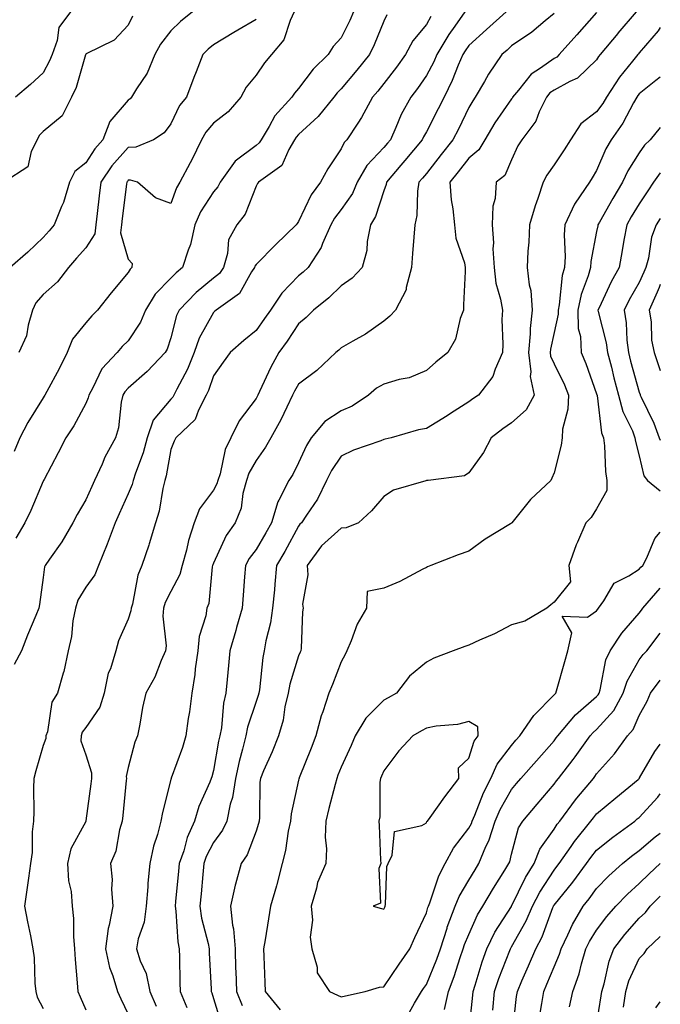
# Model space of a CAD drawing. Units: inches. Extents: x 1034483 to 1037123, y 7226618 to 7229258.
# Drawn here: x 1036973 to 1037123, y 7228339 to 7228570 of the extents above; entities that cross this region are included whole.
import ezdxf

# ---------------------------------------------------------------- set-up
doc = ezdxf.new("R2010")
doc.units = ezdxf.units.IN
doc.header["$MEASUREMENT"] = 0
doc.layers.add('Contour_10347226', color=7, linetype='Continuous', true_color=0x26824e)

msp = doc.modelspace()

# ---------------------------------------------------------------- linework, layer by layer
at = {"layer": 'Contour_10347226'}
for points in [[(1036999.05, 7228570.93, 2881), (1036998.05, 7228568.82, 2881), (1036994.69, 7228565.27, 2881), (1036988.17, 7228562.05, 2881), (1036988.05, 7228561.97, 2881), (1036988.03, 7228561.94, 2881), (1036988.01, 7228561.92, 2881), (1036987.99, 7228561.87, 2881), (1036985.8, 7228554.16, 2881), (1036984.73, 7228551.92, 2881), (1036982.48, 7228547.49, 2881), (1036978.05, 7228543.88, 2881), (1036977.07, 7228542.89, 2881), (1036976.62, 7228541.92, 2881), (1036975.24, 7228539.11, 2881), (1036974.42, 7228535.54, 2881), (1036968.87, 7228531.92, 2881)], [(1037013.11, 7228571.92, 2882), (1037010.32, 7228569.65, 2882), (1037008.05, 7228567.49, 2882), (1037005.61, 7228564.36, 2882), (1037004.28, 7228561.92, 2882), (1037002.44, 7228557.54, 2882), (1036999.96, 7228553.83, 2882), (1036998.81, 7228551.92, 2882), (1036998.48, 7228551.5, 2882), (1036998.05, 7228551.19, 2882), (1036993.73, 7228546.23, 2882), (1036992.05, 7228541.92, 2882), (1036990.18, 7228539.8, 2882), (1036988.05, 7228536.45, 2882), (1036985.51, 7228534.47, 2882), (1036984.24, 7228531.92, 2882), (1036982.82, 7228527.15, 2882), (1036982.37, 7228526.24, 2882), (1036980.63, 7228521.92, 2882), (1036979.44, 7228520.54, 2882), (1036978.05, 7228518.95, 2882), (1036974.48, 7228515.49, 2882), (1036970.3, 7228511.92, 2882)], [(1037037, 7228571.92, 2884), (1037036.04, 7228569.92, 2884), (1037034.59, 7228565.38, 2884), (1037031.66, 7228561.92, 2884), (1037030, 7228559.97, 2884), (1037028.05, 7228557.1, 2884), (1037025.73, 7228554.23, 2884), (1037024.51, 7228551.92, 2884), (1037021.47, 7228548.49, 2884), (1037018.05, 7228545.79, 2884), (1037016.25, 7228543.71, 2884), (1037015.26, 7228541.92, 2884), (1037012.91, 7228537.05, 2884), (1037012.6, 7228536.47, 2884), (1037010.18, 7228531.92, 2884), (1037009.4, 7228530.58, 2884), (1037008.05, 7228526.93, 2884), (1037004.42, 7228528.29, 2884), (1037000.2, 7228531.92, 2884), (1036998.54, 7228532.41, 2884), (1036998.05, 7228532.39, 2884), (1036997.84, 7228532.14, 2884), (1036997.68, 7228531.92, 2884), (1036997.62, 7228531.5, 2884), (1036996.59, 7228523.38, 2884), (1036996.41, 7228521.92, 2884), (1036996.19, 7228520.06, 2884), (1036998.05, 7228513.85, 2884), (1036998.97, 7228512.83, 2884), (1036998.85, 7228511.92, 2884), (1036998.46, 7228511.51, 2884), (1036998.05, 7228510.72, 2884), (1036993.99, 7228505.99, 2884), (1036990.84, 7228501.92, 2884), (1036989.44, 7228500.53, 2884), (1036988.05, 7228498.94, 2884), (1036984.91, 7228495.06, 2884), (1036983.71, 7228491.92, 2884), (1036981.82, 7228488.14, 2884), (1036978.93, 7228482.79, 2884), (1036978.46, 7228481.92, 2884), (1036978.3, 7228481.66, 2884), (1036978.05, 7228481.29, 2884), (1036974.46, 7228475.5, 2884), (1036972.56, 7228471.92, 2884), (1036971.25, 7228468.73, 2884)], [(1037058.73, 7228571.24, 2886), (1037058.05, 7228569.77, 2886), (1037055.8, 7228564.18, 2886), (1037054.73, 7228561.92, 2886), (1037051.74, 7228558.24, 2886), (1037048.05, 7228553.84, 2886), (1037047.07, 7228552.9, 2886), (1037046.31, 7228551.92, 2886), (1037042.62, 7228547.35, 2886), (1037038.05, 7228543.15, 2886), (1037037.46, 7228542.51, 2886), (1037037.11, 7228541.92, 2886), (1037035.71, 7228539.59, 2886), (1037034.1, 7228535.88, 2886), (1037028.64, 7228531.92, 2886), (1037028.36, 7228531.6, 2886), (1037028.05, 7228531.04, 2886), (1037025.51, 7228524.46, 2886), (1037023.5, 7228521.92, 2886), (1037021.57, 7228518.39, 2886), (1037021.35, 7228515.23, 2886), (1037020.41, 7228511.92, 2886), (1037019.46, 7228510.51, 2886), (1037018.05, 7228509.4, 2886), (1037013.97, 7228506.01, 2886), (1037009.98, 7228501.92, 2886), (1037009.36, 7228500.61, 2886), (1037008.05, 7228495.38, 2886), (1037007.21, 7228492.75, 2886), (1037006.72, 7228491.92, 2886), (1037002.5, 7228487.47, 2886), (1036998.05, 7228483.6, 2886), (1036997.23, 7228482.74, 2886), (1036996.76, 7228481.92, 2886), (1036996.39, 7228480.25, 2886), (1036995.75, 7228474.23, 2886), (1036995, 7228471.92, 2886), (1036992.56, 7228467.4, 2886), (1036991.88, 7228465.74, 2886), (1036990.1, 7228461.92, 2886), (1036989.46, 7228460.51, 2886), (1036988.05, 7228457.35, 2886), (1036986.06, 7228453.91, 2886), (1036985.02, 7228451.92, 2886), (1036982.44, 7228447.52, 2886), (1036979.55, 7228443.42, 2886), (1036978.52, 7228441.92, 2886), (1036978.36, 7228441.6, 2886), (1036978.05, 7228439.08, 2886), (1036977.19, 7228432.79, 2886), (1036977.01, 7228431.92, 2886), (1036976.31, 7228430.17, 2886), (1036974.4, 7228425.57, 2886), (1036972.95, 7228421.92, 2886), (1036971.27, 7228418.69, 2886)], [(1036984.5, 7228571.92, 2880), (1036981.74, 7228568.24, 2880), (1036981.33, 7228565.19, 2880), (1036980.14, 7228561.92, 2880), (1036979.57, 7228560.4, 2880), (1036978.05, 7228557.64, 2880), (1036975.08, 7228554.89, 2880), (1036971.55, 7228551.92, 2880)], [(1037050.96, 7228571.92, 2885), (1037050.08, 7228569.89, 2885), (1037048.05, 7228565.84, 2885), (1037046.14, 7228563.82, 2885), (1037045, 7228561.92, 2885), (1037041.45, 7228558.52, 2885), (1037038.05, 7228553.98, 2885), (1037037.09, 7228552.87, 2885), (1037036.43, 7228551.92, 2885), (1037032.46, 7228547.51, 2885), (1037031.14, 7228545.02, 2885), (1037029.26, 7228541.92, 2885), (1037028.81, 7228541.16, 2885), (1037028.05, 7228540.53, 2885), (1037023.11, 7228536.86, 2885), (1037019.61, 7228531.92, 2885), (1037019.09, 7228530.88, 2885), (1037018.05, 7228529.64, 2885), (1037015.02, 7228524.96, 2885), (1037013.67, 7228521.92, 2885), (1037012.68, 7228517.29, 2885), (1037012.07, 7228515.94, 2885), (1037010.8, 7228511.92, 2885), (1037009.28, 7228510.69, 2885), (1037008.05, 7228509.42, 2885), (1037004.34, 7228505.63, 2885), (1037002.09, 7228501.92, 2885), (1037000.9, 7228499.07, 2885), (1036998.05, 7228494.72, 2885), (1036996.64, 7228493.33, 2885), (1036995.39, 7228491.92, 2885), (1036991.86, 7228488.12, 2885), (1036989.73, 7228483.61, 2885), (1036988.77, 7228481.92, 2885), (1036988.64, 7228481.33, 2885), (1036988.05, 7228479.96, 2885), (1036985.28, 7228474.69, 2885), (1036983.4, 7228471.92, 2885), (1036981.57, 7228468.4, 2885), (1036978.25, 7228462.12, 2885), (1036978.15, 7228461.92, 2885), (1036978.11, 7228461.86, 2885), (1036978.05, 7228461.74, 2885), (1036975.14, 7228454.83, 2885), (1036973.71, 7228451.92, 2885), (1036971.59, 7228448.38, 2885)], [(1037028.05, 7228570.18, 2883), (1037023.77, 7228567.65, 2883), (1037022.85, 7228567.11, 2883), (1037018.05, 7228564.18, 2883), (1037016.82, 7228563.16, 2883), (1037015.53, 7228561.92, 2883), (1037013.97, 7228557.84, 2883), (1037013.46, 7228556.5, 2883), (1037011.7, 7228551.92, 2883), (1037010.04, 7228549.92, 2883), (1037008.05, 7228545.65, 2883), (1037006.45, 7228543.52, 2883), (1037003.97, 7228541.92, 2883), (1036999.83, 7228540.14, 2883), (1036998.05, 7228540.05, 2883), (1036994.2, 7228535.77, 2883), (1036991.6, 7228531.92, 2883), (1036991.21, 7228528.76, 2883), (1036990.73, 7228524.6, 2883), (1036990.39, 7228521.92, 2883), (1036990.16, 7228519.82, 2883), (1036988.05, 7228516.55, 2883), (1036985.88, 7228514.08, 2883), (1036984.01, 7228511.92, 2883), (1036981.45, 7228508.52, 2883), (1036978.05, 7228505.57, 2883), (1036976.35, 7228503.62, 2883), (1036975.55, 7228501.92, 2883), (1036974.5, 7228498.37, 2883), (1036974.1, 7228495.86, 2883), (1036972.35, 7228491.92, 2883)], [(1037069.12, 7228570.86, 2887), (1037068.05, 7228568.96, 2887), (1037064.87, 7228565.1, 2887), (1037063.13, 7228561.92, 2887), (1037061.04, 7228558.94, 2887), (1037058.05, 7228555.11, 2887), (1037056.62, 7228553.35, 2887), (1037055.43, 7228551.92, 2887), (1037052.84, 7228547.13, 2887), (1037051.92, 7228545.78, 2887), (1037049.38, 7228541.92, 2887), (1037048.73, 7228541.23, 2887), (1037048.05, 7228539.8, 2887), (1037044.87, 7228535.1, 2887), (1037043.21, 7228531.92, 2887), (1037041.02, 7228528.95, 2887), (1037038.05, 7228522.68, 2887), (1037037.7, 7228522.26, 2887), (1037037.48, 7228521.92, 2887), (1037032.66, 7228517.32, 2887), (1037028.05, 7228512.58, 2887), (1037027.78, 7228512.19, 2887), (1037027.7, 7228511.92, 2887), (1037026.98, 7228510.86, 2887), (1037024.16, 7228505.8, 2887), (1037018.71, 7228501.92, 2887), (1037018.34, 7228501.63, 2887), (1037018.05, 7228501.36, 2887), (1037014.69, 7228495.29, 2887), (1037013.52, 7228491.92, 2887), (1037011.96, 7228488.01, 2887), (1037009.46, 7228483.33, 2887), (1037008.77, 7228481.92, 2887), (1037008.54, 7228481.44, 2887), (1037008.05, 7228480.98, 2887), (1037003.87, 7228476.09, 2887), (1037002.44, 7228471.92, 2887), (1037001.55, 7228468.42, 2887), (1036999.75, 7228463.61, 2887), (1036999.22, 7228461.92, 2887), (1036998.99, 7228460.98, 2887), (1036998.05, 7228458.72, 2887), (1036995.9, 7228454.07, 2887), (1036994.92, 7228451.92, 2887), (1036993.07, 7228446.94, 2887), (1036993.05, 7228446.91, 2887), (1036991.06, 7228441.92, 2887), (1036990.2, 7228439.77, 2887), (1036988.05, 7228436.84, 2887), (1036986.17, 7228433.8, 2887), (1036985.61, 7228431.92, 2887), (1036985.04, 7228428.91, 2887), (1036984.71, 7228425.26, 2887), (1036983.91, 7228421.92, 2887), (1036982.93, 7228417.05, 2887), (1036982.76, 7228416.63, 2887), (1036981.43, 7228411.92, 2887), (1036980.12, 7228409.84, 2887), (1036979.03, 7228402.9, 2887), (1036978.69, 7228401.92, 2887), (1036978.67, 7228401.3, 2887), (1036978.05, 7228399.66, 2887), (1036976.31, 7228393.67, 2887), (1036975.84, 7228391.92, 2887), (1036975.78, 7228389.64, 2887), (1036975.84, 7228384.13, 2887), (1036975.76, 7228381.92, 2887), (1036975.49, 7228379.37, 2887), (1036975.43, 7228374.53, 2887), (1036975.1, 7228371.92, 2887), (1036974.61, 7228368.48, 2887), (1036973.67, 7228361.92, 2887), (1036974.4, 7228358.26, 2887), (1036975.06, 7228354.92, 2887), (1036975.65, 7228351.92, 2887), (1036975.9, 7228349.77, 2887), (1036976.1, 7228343.87, 2887), (1036976.31, 7228341.92, 2887), (1036976.66, 7228340.53, 2887), (1036978.05, 7228337.86, 2887)], [(1037077.05, 7228571.92, 2888), (1037074.71, 7228568.59, 2888), (1037073.32, 7228566.66, 2888), (1037070.49, 7228561.92, 2888), (1037069.77, 7228560.21, 2888), (1037068.05, 7228556.98, 2888), (1037065.98, 7228553.98, 2888), (1037064.4, 7228551.92, 2888), (1037062.15, 7228547.83, 2888), (1037060.9, 7228544.76, 2888), (1037059.59, 7228541.92, 2888), (1037058.89, 7228541.07, 2888), (1037058.05, 7228540.08, 2888), (1037054.09, 7228535.88, 2888), (1037051.78, 7228531.92, 2888), (1037050.67, 7228529.3, 2888), (1037048.05, 7228525.55, 2888), (1037046.45, 7228523.51, 2888), (1037045.59, 7228521.92, 2888), (1037043.67, 7228517.55, 2888), (1037043.38, 7228516.6, 2888), (1037040.28, 7228511.92, 2888), (1037039.14, 7228510.84, 2888), (1037038.05, 7228509.96, 2888), (1037034.07, 7228505.91, 2888), (1037031.43, 7228501.92, 2888), (1037030.06, 7228499.91, 2888), (1037028.05, 7228497.13, 2888), (1037025.2, 7228494.76, 2888), (1037021.94, 7228491.92, 2888), (1037020.3, 7228489.67, 2888), (1037018.05, 7228486.46, 2888), (1037016.9, 7228483.06, 2888), (1037016.35, 7228481.92, 2888), (1037014.51, 7228478.38, 2888), (1037013.75, 7228476.23, 2888), (1037009.18, 7228471.92, 2888), (1037008.85, 7228471.12, 2888), (1037008.05, 7228469.18, 2888), (1037006.94, 7228463.02, 2888), (1037006.6, 7228461.92, 2888), (1037006.12, 7228460, 2888), (1037005.32, 7228454.65, 2888), (1037004.44, 7228451.92, 2888), (1037002.97, 7228447.01, 2888), (1037002.85, 7228446.73, 2888), (1037001.25, 7228441.92, 2888), (1037000.28, 7228439.69, 2888), (1036999.01, 7228432.88, 2888), (1036998.71, 7228431.92, 2888), (1036998.66, 7228431.3, 2888), (1036998.05, 7228429.34, 2888), (1036995.71, 7228424.26, 2888), (1036995.1, 7228421.92, 2888), (1036993.83, 7228417.69, 2888), (1036993.34, 7228416.62, 2888), (1036992.39, 7228411.92, 2888), (1036991.35, 7228408.62, 2888), (1036988.05, 7228403.89, 2888), (1036987.21, 7228402.75, 2888), (1036986.94, 7228401.92, 2888), (1036986.92, 7228400.78, 2888), (1036988.05, 7228397.45, 2888), (1036989.38, 7228393.25, 2888), (1036989.42, 7228391.92, 2888), (1036989.28, 7228390.69, 2888), (1036988.09, 7228381.97, 2888), (1036988.09, 7228381.89, 2888), (1036988.05, 7228381.83, 2888), (1036984.55, 7228375.41, 2888), (1036983.79, 7228371.92, 2888), (1036984.01, 7228367.88, 2888), (1036984.61, 7228365.36, 2888), (1036984.87, 7228361.92, 2888), (1036985.16, 7228359.02, 2888), (1036985.14, 7228354.83, 2888), (1036985.37, 7228351.92, 2888), (1036985.53, 7228349.4, 2888), (1036986.06, 7228343.92, 2888), (1036986.17, 7228341.92, 2888), (1036986.74, 7228340.62, 2888), (1036988.05, 7228337.55, 2888)], [(1037086.82, 7228571.92, 2889), (1037082.19, 7228567.78, 2889), (1037078.05, 7228564.06, 2889), (1037077.15, 7228562.82, 2889), (1037076.6, 7228561.92, 2889), (1037075.53, 7228559.41, 2889), (1037074.14, 7228555.83, 2889), (1037072.21, 7228551.92, 2889), (1037070.82, 7228549.14, 2889), (1037068.05, 7228543.8, 2889), (1037067.35, 7228542.62, 2889), (1037067.03, 7228541.92, 2889), (1037062.97, 7228537, 2889), (1037062.07, 7228535.94, 2889), (1037058.67, 7228531.92, 2889), (1037058.58, 7228531.39, 2889), (1037058.05, 7228529.89, 2889), (1037056.12, 7228523.86, 2889), (1037054.91, 7228521.92, 2889), (1037054.14, 7228518.02, 2889), (1037054.05, 7228515.92, 2889), (1037052.97, 7228511.92, 2889), (1037050.61, 7228509.37, 2889), (1037048.05, 7228507.59, 2889), (1037045.14, 7228504.82, 2889), (1037041.51, 7228501.92, 2889), (1037039.79, 7228500.17, 2889), (1037038.05, 7228498.71, 2889), (1037035.34, 7228494.64, 2889), (1037033.38, 7228491.92, 2889), (1037031.49, 7228488.48, 2889), (1037028.89, 7228482.76, 2889), (1037028.48, 7228481.92, 2889), (1037028.34, 7228481.63, 2889), (1037028.05, 7228481.13, 2889), (1037024.07, 7228475.9, 2889), (1037022.11, 7228471.92, 2889), (1037020.8, 7228469.16, 2889), (1037019.59, 7228463.46, 2889), (1037019.09, 7228461.92, 2889), (1037018.85, 7228461.11, 2889), (1037018.05, 7228459.63, 2889), (1037014.75, 7228455.22, 2889), (1037013.52, 7228451.92, 2889), (1037012.15, 7228447.83, 2889), (1037011.68, 7228445.55, 2889), (1037010.69, 7228441.92, 2889), (1037010.16, 7228439.82, 2889), (1037008.05, 7228435.8, 2889), (1037006.7, 7228433.27, 2889), (1037006.29, 7228431.92, 2889), (1037006.12, 7228430, 2889), (1037006.92, 7228423.06, 2889), (1037006.76, 7228421.92, 2889), (1037005.75, 7228419.63, 2889), (1037004.28, 7228415.69, 2889), (1037002.17, 7228411.92, 2889), (1037001.41, 7228408.57, 2889), (1037000.75, 7228404.63, 2889), (1037000.2, 7228401.92, 2889), (1036999.57, 7228400.4, 2889), (1036998.05, 7228394.45, 2889), (1036997.58, 7228392.39, 2889), (1036997.6, 7228391.92, 2889), (1036997.54, 7228391.41, 2889), (1036996.76, 7228383.22, 2889), (1036996.6, 7228381.92, 2889), (1036995.98, 7228379.84, 2889), (1036995.14, 7228374.82, 2889), (1036993.83, 7228371.92, 2889), (1036994.28, 7228368.15, 2889), (1036994.09, 7228365.88, 2889), (1036994.42, 7228361.92, 2889), (1036993.58, 7228357.45, 2889), (1036993.32, 7228356.65, 2889), (1036992.68, 7228351.92, 2889), (1036993.62, 7228347.49, 2889), (1036994.42, 7228345.54, 2889), (1036995.51, 7228341.92, 2889), (1036996.27, 7228340.15, 2889), (1036998.05, 7228336.59, 2889)], [(1037098.05, 7228571.55, 2890), (1037095.92, 7228569.8, 2890), (1037092.8, 7228567.16, 2890), (1037088.05, 7228563.93, 2890), (1037087, 7228562.98, 2890), (1037085.8, 7228561.92, 2890), (1037082.68, 7228557.3, 2890), (1037081.7, 7228555.58, 2890), (1037079.55, 7228551.92, 2890), (1037078.95, 7228551.02, 2890), (1037078.05, 7228549.44, 2890), (1037075.57, 7228544.4, 2890), (1037074.3, 7228541.92, 2890), (1037071.53, 7228538.43, 2890), (1037068.05, 7228534.01, 2890), (1037067.11, 7228532.87, 2890), (1037066.31, 7228531.92, 2890), (1037065.96, 7228529.84, 2890), (1037065.84, 7228524.14, 2890), (1037065.34, 7228521.92, 2890), (1037065.12, 7228519, 2890), (1037064.77, 7228515.19, 2890), (1037064.55, 7228511.92, 2890), (1037063.32, 7228507.19, 2890), (1037063.32, 7228506.65, 2890), (1037060.8, 7228501.92, 2890), (1037059.46, 7228500.5, 2890), (1037058.05, 7228499.28, 2890), (1037053.73, 7228496.23, 2890), (1037050.76, 7228494.63, 2890), (1037048.05, 7228493.06, 2890), (1037047.48, 7228492.49, 2890), (1037046.8, 7228491.92, 2890), (1037042.29, 7228487.69, 2890), (1037038.05, 7228484.52, 2890), (1037037.09, 7228482.87, 2890), (1037036.64, 7228481.92, 2890), (1037035.26, 7228479.12, 2890), (1037033.85, 7228476.12, 2890), (1037031.51, 7228471.92, 2890), (1037030.3, 7228469.68, 2890), (1037028.05, 7228466.6, 2890), (1037026.37, 7228463.6, 2890), (1037025.8, 7228461.92, 2890), (1037024.96, 7228458.84, 2890), (1037024.57, 7228455.39, 2890), (1037023.11, 7228451.92, 2890), (1037021, 7228448.96, 2890), (1037018.05, 7228442.48, 2890), (1037017.89, 7228442.08, 2890), (1037017.85, 7228441.92, 2890), (1037017.78, 7228441.65, 2890), (1037016.94, 7228433.03, 2890), (1037016.51, 7228431.92, 2890), (1037016.25, 7228430.12, 2890), (1037014.67, 7228425.29, 2890), (1037014.38, 7228421.92, 2890), (1037013.77, 7228417.64, 2890), (1037013.66, 7228416.31, 2890), (1037012.95, 7228411.92, 2890), (1037012.39, 7228407.58, 2890), (1037012.13, 7228406, 2890), (1037011.57, 7228401.92, 2890), (1037010.75, 7228399.21, 2890), (1037008.15, 7228392.02, 2890), (1037008.09, 7228391.87, 2890), (1037008.05, 7228391.66, 2890), (1037006.04, 7228383.92, 2890), (1037005.71, 7228381.92, 2890), (1037004.89, 7228378.75, 2890), (1037003.97, 7228376, 2890), (1037003.11, 7228371.92, 2890), (1037002.66, 7228367.31, 2890), (1037002.6, 7228366.48, 2890), (1037002.21, 7228361.92, 2890), (1037001.78, 7228358.18, 2890), (1037000.35, 7228354.22, 2890), (1036999.96, 7228351.92, 2890), (1037000.86, 7228349.11, 2890), (1037002.27, 7228346.14, 2890), (1037003.13, 7228341.92, 2890), (1037004.61, 7228338.48, 2890)], [(1037108.05, 7228571.76, 2891), (1037103.4, 7228566.58, 2891), (1037099.28, 7228561.92, 2891), (1037098.66, 7228561.31, 2891), (1037098.05, 7228560.98, 2891), (1037094.85, 7228558.72, 2891), (1037092.64, 7228557.34, 2891), (1037089.71, 7228553.57, 2891), (1037088.32, 7228551.92, 2891), (1037088.25, 7228551.73, 2891), (1037088.05, 7228551.5, 2891), (1037084.12, 7228545.85, 2891), (1037081.8, 7228541.92, 2891), (1037080.41, 7228539.57, 2891), (1037078.05, 7228537.55, 2891), (1037075.55, 7228534.41, 2891), (1037073.6, 7228531.92, 2891), (1037073.91, 7228527.78, 2891), (1037074.3, 7228525.67, 2891), (1037074.65, 7228521.92, 2891), (1037074.96, 7228518.83, 2891), (1037076.98, 7228512.99, 2891), (1037077.15, 7228511.92, 2891), (1037077.13, 7228510.99, 2891), (1037076.8, 7228503.17, 2891), (1037076.76, 7228501.92, 2891), (1037076.02, 7228499.89, 2891), (1037074.89, 7228495.08, 2891), (1037073.11, 7228491.92, 2891), (1037070.3, 7228489.67, 2891), (1037068.05, 7228487.72, 2891), (1037064.01, 7228485.97, 2891), (1037061.7, 7228485.58, 2891), (1037058.05, 7228484.49, 2891), (1037056.37, 7228483.59, 2891), (1037054.48, 7228481.92, 2891), (1037050.63, 7228479.33, 2891), (1037048.05, 7228478.26, 2891), (1037044.22, 7228475.76, 2891), (1037041.02, 7228471.92, 2891), (1037039.87, 7228470.1, 2891), (1037038.05, 7228466.01, 2891), (1037036.68, 7228463.28, 2891), (1037035.75, 7228461.92, 2891), (1037033.38, 7228457.24, 2891), (1037033.13, 7228456.85, 2891), (1037031.64, 7228451.92, 2891), (1037030.35, 7228449.61, 2891), (1037028.05, 7228445.67, 2891), (1037026.45, 7228443.53, 2891), (1037025.59, 7228441.92, 2891), (1037025.37, 7228439.23, 2891), (1037025.02, 7228434.95, 2891), (1037024.77, 7228431.92, 2891), (1037023.46, 7228427.33, 2891), (1037023.28, 7228426.69, 2891), (1037021.9, 7228421.92, 2891), (1037021.55, 7228418.41, 2891), (1037021.27, 7228415.13, 2891), (1037020.96, 7228411.92, 2891), (1037020.39, 7228409.57, 2891), (1037019.91, 7228403.78, 2891), (1037019.55, 7228401.92, 2891), (1037019.26, 7228400.71, 2891), (1037018.05, 7228393.79, 2891), (1037017.66, 7228392.32, 2891), (1037017.52, 7228391.92, 2891), (1037017.19, 7228391.07, 2891), (1037014.63, 7228385.33, 2891), (1037013.62, 7228381.92, 2891), (1037011.9, 7228378.08, 2891), (1037011.08, 7228374.95, 2891), (1037010.02, 7228371.92, 2891), (1037009.87, 7228370.11, 2891), (1037009.14, 7228363, 2891), (1037009.03, 7228361.92, 2891), (1037009.2, 7228360.77, 2891), (1037009.69, 7228353.55, 2891), (1037009.98, 7228351.92, 2891), (1037010.04, 7228349.93, 2891), (1037010.16, 7228344.03, 2891), (1037010.24, 7228341.92, 2891), (1037011.82, 7228338.14, 2891)], [(1037117.35, 7228571.92, 2892), (1037113.05, 7228566.92, 2892), (1037112.99, 7228566.87, 2892), (1037108.87, 7228561.92, 2892), (1037108.5, 7228561.46, 2892), (1037108.05, 7228560.71, 2892), (1037103.58, 7228556.38, 2892), (1037101.72, 7228555.59, 2892), (1037098.05, 7228553.57, 2892), (1037097.07, 7228552.89, 2892), (1037096.27, 7228551.92, 2892), (1037094.55, 7228548.43, 2892), (1037093.73, 7228546.25, 2892), (1037090.45, 7228541.92, 2892), (1037089.5, 7228540.46, 2892), (1037088.05, 7228537.17, 2892), (1037086.45, 7228533.52, 2892), (1037084.42, 7228531.92, 2892), (1037084.24, 7228528.11, 2892), (1037083.64, 7228526.33, 2892), (1037083.52, 7228521.92, 2892), (1037083.85, 7228517.72, 2892), (1037083.69, 7228516.27, 2892), (1037083.95, 7228511.92, 2892), (1037084.38, 7228508.25, 2892), (1037085.49, 7228504.48, 2892), (1037085.9, 7228501.92, 2892), (1037085.8, 7228499.67, 2892), (1037086.04, 7228493.94, 2892), (1037085.92, 7228491.92, 2892), (1037084.18, 7228488.06, 2892), (1037083.66, 7228486.3, 2892), (1037080.26, 7228481.92, 2892), (1037078.93, 7228481.03, 2892), (1037078.05, 7228480.38, 2892), (1037073.73, 7228477.6, 2892), (1037072.91, 7228477.07, 2892), (1037068.05, 7228474.12, 2892), (1037066.21, 7228473.75, 2892), (1037059.75, 7228471.92, 2892), (1037058.4, 7228471.57, 2892), (1037058.05, 7228471.5, 2892), (1037057.35, 7228471.22, 2892), (1037050.94, 7228469.03, 2892), (1037048.05, 7228467.62, 2892), (1037045.75, 7228464.22, 2892), (1037044.59, 7228461.92, 2892), (1037042.48, 7228457.5, 2892), (1037039.87, 7228453.74, 2892), (1037038.69, 7228451.92, 2892), (1037038.36, 7228451.61, 2892), (1037038.05, 7228451.17, 2892), (1037034.79, 7228445.18, 2892), (1037032.89, 7228441.92, 2892), (1037032.44, 7228437.54, 2892), (1037032.35, 7228436.21, 2892), (1037031.92, 7228431.92, 2892), (1037031.47, 7228428.49, 2892), (1037030.35, 7228424.22, 2892), (1037029.98, 7228421.92, 2892), (1037029.61, 7228420.35, 2892), (1037028.83, 7228412.71, 2892), (1037028.69, 7228411.92, 2892), (1037028.58, 7228411.4, 2892), (1037028.05, 7228410, 2892), (1037026.04, 7228403.93, 2892), (1037025.67, 7228401.92, 2892), (1037024.89, 7228398.77, 2892), (1037024.07, 7228395.89, 2892), (1037023.21, 7228391.92, 2892), (1037022.54, 7228387.44, 2892), (1037022, 7228385.87, 2892), (1037021.17, 7228381.92, 2892), (1037020.18, 7228379.8, 2892), (1037018.05, 7228376.88, 2892), (1037016.35, 7228373.62, 2892), (1037015.76, 7228371.92, 2892), (1037015.51, 7228369.39, 2892), (1037015.12, 7228364.85, 2892), (1037014.85, 7228361.92, 2892), (1037015.26, 7228359.13, 2892), (1037016.78, 7228353.19, 2892), (1037017.01, 7228351.92, 2892), (1037017.05, 7228350.91, 2892), (1037017.48, 7228342.49, 2892), (1037017.5, 7228341.92, 2892), (1037017.66, 7228341.54, 2892), (1037018.05, 7228340.27, 2892), (1037020, 7228333.87, 2892)], [(1037123, 7228568.28, 2893), (1037122.48, 7228567.49, 2893), (1037118.05, 7228562.28, 2893), (1037117.87, 7228562.09, 2893), (1037117.74, 7228561.92, 2893), (1037116.47, 7228560.34, 2893), (1037113.38, 7228556.6, 2893), (1037110.35, 7228551.92, 2893), (1037109.51, 7228550.45, 2893), (1037108.05, 7228548.44, 2893), (1037104.36, 7228545.61, 2893), (1037101.88, 7228541.92, 2893), (1037100.45, 7228539.52, 2893), (1037098.05, 7228536.04, 2893), (1037096.37, 7228533.61, 2893), (1037095.51, 7228531.92, 2893), (1037094.24, 7228528.11, 2893), (1037093.6, 7228526.36, 2893), (1037092.27, 7228521.92, 2893), (1037092.13, 7228517.84, 2893), (1037091.86, 7228515.73, 2893), (1037091.7, 7228511.92, 2893), (1037092.17, 7228507.8, 2893), (1037092.6, 7228506.47, 2893), (1037092.91, 7228501.92, 2893), (1037092.42, 7228497.55, 2893), (1037092.46, 7228496.32, 2893), (1037092.07, 7228491.92, 2893), (1037092.6, 7228487.37, 2893), (1037092.44, 7228486.31, 2893), (1037093.4, 7228481.92, 2893), (1037091.47, 7228478.5, 2893), (1037088.05, 7228475.39, 2893), (1037086, 7228473.98, 2893), (1037083.25, 7228471.92, 2893), (1037081.49, 7228468.49, 2893), (1037078.05, 7228463.72, 2893), (1037077, 7228462.97, 2893), (1037068.44, 7228461.92, 2893), (1037068.09, 7228461.88, 2893), (1037068.05, 7228461.87, 2893), (1037067.95, 7228461.83, 2893), (1037060.34, 7228459.64, 2893), (1037058.05, 7228458.09, 2893), (1037055.16, 7228454.8, 2893), (1037052.11, 7228451.92, 2893), (1037049.24, 7228450.74, 2893), (1037048.05, 7228450.73, 2893), (1037043.46, 7228446.52, 2893), (1037040.06, 7228441.92, 2893), (1037040.22, 7228439.74, 2893), (1037038.95, 7228432.83, 2893), (1037039.09, 7228431.92, 2893), (1037038.93, 7228431.03, 2893), (1037038.64, 7228422.51, 2893), (1037038.56, 7228421.92, 2893), (1037038.42, 7228421.56, 2893), (1037038.05, 7228420.73, 2893), (1037035.96, 7228414.02, 2893), (1037035.57, 7228411.92, 2893), (1037034.83, 7228408.7, 2893), (1037034.4, 7228405.57, 2893), (1037033.34, 7228401.92, 2893), (1037031.8, 7228398.16, 2893), (1037029.83, 7228393.71, 2893), (1037029.07, 7228391.92, 2893), (1037028.95, 7228391.01, 2893), (1037028.89, 7228382.75, 2893), (1037028.79, 7228381.92, 2893), (1037028.66, 7228381.3, 2893), (1037028.05, 7228379.51, 2893), (1037025.96, 7228374.01, 2893), (1037024.57, 7228371.92, 2893), (1037023.23, 7228367.1, 2893), (1037023.13, 7228366.83, 2893), (1037022.01, 7228361.92, 2893), (1037022.52, 7228357.46, 2893), (1037022.76, 7228356.63, 2893), (1037023.11, 7228351.92, 2893), (1037023.26, 7228347.13, 2893), (1037023.28, 7228346.7, 2893), (1037023.44, 7228341.92, 2893), (1037024.75, 7228338.62, 2893)], [(1037123, 7228556.62, 2894), (1037121.94, 7228555.81, 2894), (1037118.05, 7228552.71, 2894), (1037117.7, 7228552.28, 2894), (1037117.46, 7228551.92, 2894), (1037116.68, 7228550.55, 2894), (1037114.18, 7228545.79, 2894), (1037111.45, 7228541.92, 2894), (1037110.2, 7228539.77, 2894), (1037108.05, 7228534.72, 2894), (1037107.03, 7228532.95, 2894), (1037106.33, 7228531.92, 2894), (1037102.97, 7228527, 2894), (1037102.87, 7228526.74, 2894), (1037100.59, 7228521.92, 2894), (1037100.39, 7228519.57, 2894), (1037100.63, 7228514.51, 2894), (1037100.47, 7228511.92, 2894), (1037099.94, 7228510.04, 2894), (1037099.24, 7228503.11, 2894), (1037098.99, 7228501.92, 2894), (1037099.01, 7228500.95, 2894), (1037098.05, 7228496.62, 2894), (1037097.21, 7228492.76, 2894), (1037097.13, 7228491.92, 2894), (1037097.23, 7228491.1, 2894), (1037098.05, 7228489.29, 2894), (1037100.49, 7228484.35, 2894), (1037101.45, 7228481.92, 2894), (1037101.31, 7228478.66, 2894), (1037100.04, 7228473.91, 2894), (1037099.92, 7228471.92, 2894), (1037099.75, 7228470.21, 2894), (1037098.05, 7228463.72, 2894), (1037097.5, 7228462.47, 2894), (1037097.25, 7228461.92, 2894), (1037092.52, 7228457.45, 2894), (1037088.44, 7228452.3, 2894), (1037088.13, 7228451.92, 2894), (1037088.09, 7228451.87, 2894), (1037088.05, 7228451.84, 2894), (1037087.84, 7228451.71, 2894), (1037081.84, 7228448.14, 2894), (1037078.05, 7228445.27, 2894), (1037075.53, 7228444.43, 2894), (1037069.07, 7228441.92, 2894), (1037068.34, 7228441.62, 2894), (1037068.05, 7228441.48, 2894), (1037067.19, 7228441.05, 2894), (1037061.82, 7228438.15, 2894), (1037058.05, 7228436.57, 2894), (1037054.16, 7228435.8, 2894), (1037053.97, 7228431.92, 2894), (1037051.8, 7228428.17, 2894), (1037050.37, 7228424.23, 2894), (1037049.34, 7228421.92, 2894), (1037048.95, 7228421.02, 2894), (1037048.05, 7228419.34, 2894), (1037046.02, 7228413.95, 2894), (1037045.16, 7228411.92, 2894), (1037043.73, 7228407.6, 2894), (1037043.34, 7228406.64, 2894), (1037042.09, 7228401.92, 2894), (1037040.96, 7228399.02, 2894), (1037038.21, 7228392.09, 2894), (1037038.15, 7228391.92, 2894), (1037038.13, 7228391.84, 2894), (1037038.05, 7228391.5, 2894), (1037036.33, 7228383.64, 2894), (1037036.16, 7228381.92, 2894), (1037035.63, 7228379.5, 2894), (1037034.98, 7228374.99, 2894), (1037034.16, 7228371.92, 2894), (1037032.95, 7228367.02, 2894), (1037032.85, 7228366.72, 2894), (1037031.45, 7228361.92, 2894), (1037031, 7228358.98, 2894), (1037030.18, 7228354.05, 2894), (1037029.83, 7228351.92, 2894), (1037029.87, 7228350.1, 2894), (1037030.14, 7228344.01, 2894), (1037030.18, 7228341.92, 2894), (1037033.71, 7228337.58, 2894)], [(1037123, 7228544.8, 2895), (1037120.59, 7228541.92, 2895), (1037119.32, 7228540.65, 2895), (1037118.05, 7228538.8, 2895), (1037115.39, 7228534.57, 2895), (1037114.14, 7228531.92, 2895), (1037111.84, 7228528.13, 2895), (1037108.73, 7228522.59, 2895), (1037108.34, 7228521.92, 2895), (1037108.3, 7228521.68, 2895), (1037108.05, 7228520.39, 2895), (1037106.68, 7228513.28, 2895), (1037106.6, 7228511.92, 2895), (1037106.04, 7228509.91, 2895), (1037104.4, 7228505.57, 2895), (1037103.62, 7228501.92, 2895), (1037103.71, 7228497.59, 2895), (1037104.24, 7228495.73, 2895), (1037104.38, 7228491.92, 2895), (1037105.53, 7228489.4, 2895), (1037108.05, 7228482.21, 2895), (1037108.11, 7228481.98, 2895), (1037108.13, 7228481.92, 2895), (1037108.15, 7228481.82, 2895), (1037109.22, 7228473.1, 2895), (1037109.67, 7228471.92, 2895), (1037109.92, 7228470.05, 2895), (1037110.1, 7228463.97, 2895), (1037110.43, 7228461.92, 2895), (1037110.47, 7228459.5, 2895), (1037108.05, 7228455.24, 2895), (1037106.76, 7228453.21, 2895), (1037105.51, 7228451.92, 2895), (1037103.54, 7228447.41, 2895), (1037103.21, 7228446.75, 2895), (1037101.55, 7228441.92, 2895), (1037101.88, 7228438.09, 2895), (1037098.05, 7228433.34, 2895), (1037097.29, 7228432.67, 2895), (1037096.33, 7228431.92, 2895), (1037091.16, 7228428.82, 2895), (1037088.05, 7228428.01, 2895), (1037084.05, 7228425.91, 2895), (1037080.51, 7228424.38, 2895), (1037078.05, 7228423.24, 2895), (1037077.07, 7228422.89, 2895), (1037074.38, 7228421.92, 2895), (1037069.81, 7228420.16, 2895), (1037068.05, 7228419.25, 2895), (1037064.07, 7228415.91, 2895), (1037061, 7228411.92, 2895), (1037059.1, 7228410.88, 2895), (1037058.05, 7228410.27, 2895), (1037053.87, 7228406.1, 2895), (1037051.31, 7228401.92, 2895), (1037050.35, 7228399.63, 2895), (1037048.05, 7228394.58, 2895), (1037047.29, 7228392.67, 2895), (1037047, 7228391.92, 2895), (1037046.64, 7228390.51, 2895), (1037045.12, 7228384.85, 2895), (1037044.4, 7228381.92, 2895), (1037044.28, 7228378.16, 2895), (1037044.57, 7228375.4, 2895), (1037044.44, 7228371.92, 2895), (1037042.5, 7228367.48, 2895), (1037042.27, 7228366.14, 2895), (1037041, 7228361.92, 2895), (1037041.31, 7228358.66, 2895), (1037040.75, 7228354.62, 2895), (1037041.16, 7228351.92, 2895), (1037042.39, 7228347.58, 2895), (1037042.37, 7228346.24, 2895), (1037045.28, 7228341.92, 2895), (1037047.17, 7228341.04, 2895), (1037048.05, 7228340.66, 2895), (1037049.09, 7228340.89, 2895), (1037053.64, 7228341.92, 2895), (1037057.07, 7228342.9, 2895), (1037058.05, 7228342.95, 2895), (1037061.64, 7228348.33, 2895), (1037064.2, 7228351.92, 2895), (1037065.37, 7228354.6, 2895), (1037068.05, 7228360.33, 2895), (1037068.38, 7228361.59, 2895), (1037068.52, 7228361.92, 2895), (1037068.83, 7228362.7, 2895), (1037070.96, 7228369.02, 2895), (1037072.5, 7228371.92, 2895), (1037074.44, 7228375.54, 2895), (1037078.05, 7228380.21, 2895), (1037078.62, 7228381.35, 2895), (1037078.81, 7228381.92, 2895), (1037079.4, 7228383.26, 2895), (1037081.45, 7228388.52, 2895), (1037083.21, 7228391.92, 2895), (1037084.69, 7228395.28, 2895), (1037088.05, 7228399.67, 2895), (1037089.1, 7228400.88, 2895), (1037090.02, 7228401.92, 2895), (1037093.3, 7228406.68, 2895), (1037098.05, 7228411.53, 2895), (1037098.23, 7228411.74, 2895), (1037098.44, 7228411.92, 2895), (1037098.6, 7228412.46, 2895), (1037100.55, 7228419.41, 2895), (1037101.31, 7228421.92, 2895), (1037102.21, 7228426.09, 2895), (1037099.94, 7228430.03, 2895), (1037105.92, 7228429.78, 2895), (1037108.05, 7228431.25, 2895), (1037108.3, 7228431.67, 2895), (1037108.52, 7228431.92, 2895), (1037109.71, 7228433.59, 2895), (1037112.15, 7228437.81, 2895), (1037115.63, 7228439.49, 2895), (1037118.05, 7228441.06, 2895), (1037118.44, 7228441.52, 2895), (1037118.89, 7228441.92, 2895), (1037119.85, 7228443.72, 2895), (1037121.7, 7228448.27, 2895), (1037123, 7228449.73, 2895)], [(1037123, 7228534.11, 2896), (1037121.41, 7228531.92, 2896), (1037120.04, 7228529.93, 2896), (1037118.05, 7228526.82, 2896), (1037116.17, 7228523.8, 2896), (1037115.1, 7228521.92, 2896), (1037114.46, 7228518.33, 2896), (1037114.05, 7228515.92, 2896), (1037113.32, 7228511.92, 2896), (1037111.45, 7228508.53, 2896), (1037108.6, 7228502.47, 2896), (1037108.32, 7228501.92, 2896), (1037108.38, 7228501.59, 2896), (1037110.32, 7228494.2, 2896), (1037110.61, 7228491.92, 2896), (1037111.51, 7228488.47, 2896), (1037112.11, 7228485.97, 2896), (1037113.19, 7228481.92, 2896), (1037114.2, 7228478.06, 2896), (1037116.45, 7228473.53, 2896), (1037117.05, 7228471.92, 2896), (1037117.17, 7228471.04, 2896), (1037118.05, 7228467.69, 2896), (1037119.12, 7228462.99, 2896), (1037119.96, 7228461.92, 2896), (1037123, 7228459.47, 2896)], [(1037123, 7228523.43, 2897), (1037122.01, 7228521.92, 2897), (1037120.92, 7228519.05, 2897), (1037120.2, 7228514.07, 2897), (1037119.61, 7228511.92, 2897), (1037119.16, 7228510.8, 2897), (1037118.05, 7228508.38, 2897), (1037115.69, 7228504.28, 2897), (1037114.51, 7228501.92, 2897), (1037115, 7228498.88, 2897), (1037115.1, 7228494.86, 2897), (1037115.49, 7228491.92, 2897), (1037116, 7228489.88, 2897), (1037118.05, 7228482.62, 2897), (1037118.25, 7228482.12, 2897), (1037118.3, 7228481.92, 2897), (1037118.5, 7228481.47, 2897), (1037121.47, 7228475.34, 2897), (1037122.76, 7228471.92, 2897), (1037123, 7228471.33, 2897)], [(1037123, 7228507.88, 2898), (1037122.74, 7228507.22, 2898), (1037122.23, 7228506.09, 2898), (1037120.41, 7228501.92, 2898), (1037120.84, 7228499.13, 2898), (1037120.96, 7228494.83, 2898), (1037121.59, 7228491.92, 2898), (1037123, 7228487.69, 2898)], [(1037063.66, 7228336.31, 2894), (1037065.26, 7228339.13, 2894), (1037066.94, 7228341.92, 2894), (1037067.39, 7228342.58, 2894), (1037068.05, 7228343.51, 2894), (1037070.51, 7228349.47, 2894), (1037071.35, 7228351.92, 2894), (1037072.91, 7228356.78, 2894), (1037072.97, 7228357, 2894), (1037074.83, 7228361.92, 2894), (1037075.76, 7228364.2, 2894), (1037078.05, 7228368.01, 2894), (1037079.48, 7228370.49, 2894), (1037080.35, 7228371.92, 2894), (1037082.05, 7228375.91, 2894), (1037082.72, 7228377.25, 2894), (1037084.2, 7228381.92, 2894), (1037085.37, 7228384.59, 2894), (1037088.05, 7228389.36, 2894), (1037089.24, 7228390.74, 2894), (1037090.24, 7228391.92, 2894), (1037093.89, 7228396.09, 2894), (1037098.05, 7228400.78, 2894), (1037098.56, 7228401.42, 2894), (1037098.91, 7228401.92, 2894), (1037103.09, 7228406.87, 2894), (1037108.05, 7228411.19, 2894), (1037108.4, 7228411.57, 2894), (1037108.6, 7228411.92, 2894), (1037108.85, 7228412.71, 2894), (1037110.22, 7228419.75, 2894), (1037111.23, 7228421.92, 2894), (1037113.95, 7228426.01, 2894), (1037118.05, 7228430.75, 2894), (1037118.58, 7228431.4, 2894), (1037118.89, 7228431.92, 2894), (1037123, 7228436.6, 2894)], [(1037072.33, 7228337.64, 2893), (1037073.26, 7228341.92, 2893), (1037074.59, 7228345.39, 2893), (1037076.02, 7228349.88, 2893), (1037076.72, 7228351.92, 2893), (1037077.03, 7228352.93, 2893), (1037078.05, 7228355.28, 2893), (1037080.1, 7228359.86, 2893), (1037081.33, 7228361.92, 2893), (1037083.81, 7228366.15, 2893), (1037086.49, 7228370.36, 2893), (1037087.46, 7228371.92, 2893), (1037087.64, 7228372.34, 2893), (1037088.05, 7228374.15, 2893), (1037089.67, 7228380.3, 2893), (1037090.69, 7228381.92, 2893), (1037094.09, 7228385.88, 2893), (1037098.05, 7228390.59, 2893), (1037098.6, 7228391.36, 2893), (1037099.07, 7228391.92, 2893), (1037102.54, 7228396.4, 2893), (1037102.99, 7228396.98, 2893), (1037106.55, 7228401.92, 2893), (1037107.23, 7228402.74, 2893), (1037108.05, 7228403.44, 2893), (1037112.07, 7228407.91, 2893), (1037114.26, 7228411.92, 2893), (1037115.2, 7228414.78, 2893), (1037118.05, 7228419.75, 2893), (1037118.97, 7228421, 2893), (1037119.85, 7228421.92, 2893), (1037123, 7228426, 2893)], [(1037078.05, 7228332.12, 2892), (1037078.93, 7228341.05, 2892), (1037079.01, 7228341.92, 2892), (1037079.48, 7228343.35, 2892), (1037081.12, 7228348.84, 2892), (1037082.23, 7228351.92, 2892), (1037084.16, 7228355.81, 2892), (1037088.01, 7228361.87, 2892), (1037088.03, 7228361.93, 2892), (1037088.05, 7228361.95, 2892), (1037091.33, 7228368.65, 2892), (1037093.34, 7228371.92, 2892), (1037094.69, 7228375.28, 2892), (1037098.05, 7228380.04, 2892), (1037098.81, 7228381.16, 2892), (1037099.42, 7228381.92, 2892), (1037103.09, 7228386.89, 2892), (1037103.4, 7228387.27, 2892), (1037107.27, 7228391.92, 2892), (1037107.6, 7228392.37, 2892), (1037108.05, 7228392.99, 2892), (1037112.27, 7228397.69, 2892), (1037115.32, 7228401.92, 2892), (1037116.59, 7228403.38, 2892), (1037118.05, 7228406.67, 2892), (1037119.89, 7228410.08, 2892), (1037120.67, 7228411.92, 2892), (1037123, 7228414.97, 2892)], [(1037083.67, 7228337.54, 2891), (1037084.09, 7228341.92, 2891), (1037085.08, 7228344.9, 2891), (1037087.64, 7228351.51, 2891), (1037087.8, 7228351.92, 2891), (1037087.87, 7228352.1, 2891), (1037088.05, 7228352.37, 2891), (1037091.51, 7228358.47, 2891), (1037092.95, 7228361.92, 2891), (1037094.71, 7228365.25, 2891), (1037098.05, 7228370.39, 2891), (1037098.73, 7228371.23, 2891), (1037099.24, 7228371.92, 2891), (1037102.07, 7228375.95, 2891), (1037102.87, 7228377.11, 2891), (1037106.7, 7228381.92, 2891), (1037107.27, 7228382.7, 2891), (1037108.05, 7228383.63, 2891), (1037112.58, 7228387.39, 2891), (1037117.76, 7228391.64, 2891), (1037118.05, 7228391.87, 2891), (1037118.07, 7228391.89, 2891), (1037118.09, 7228391.92, 2891), (1037118.15, 7228392.03, 2891), (1037121.7, 7228398.28, 2891), (1037123, 7228399.99, 2891)], [(1037088.26, 7228332.13, 2890), (1037089.24, 7228340.73, 2890), (1037089.42, 7228341.92, 2890), (1037090.49, 7228344.36, 2890), (1037092.07, 7228347.9, 2890), (1037093.77, 7228351.92, 2890), (1037095.24, 7228354.73, 2890), (1037097.76, 7228361.64, 2890), (1037097.89, 7228361.92, 2890), (1037097.93, 7228362.03, 2890), (1037098.05, 7228362.19, 2890), (1037102.44, 7228367.54, 2890), (1037105.67, 7228371.92, 2890), (1037106.66, 7228373.32, 2890), (1037108.05, 7228375.05, 2890), (1037111.82, 7228378.14, 2890), (1037117.01, 7228381.92, 2890), (1037117.58, 7228382.4, 2890), (1037118.05, 7228382.78, 2890), (1037122.44, 7228387.53, 2890), (1037123, 7228388.34, 2890)], [(1037094.53, 7228335.44, 2889), (1037095.2, 7228339.07, 2889), (1037095.63, 7228341.92, 2889), (1037096.37, 7228343.6, 2889), (1037098.05, 7228347.65, 2889), (1037099.34, 7228350.62, 2889), (1037099.73, 7228351.92, 2889), (1037101.29, 7228355.17, 2889), (1037102.35, 7228357.61, 2889), (1037104.89, 7228361.92, 2889), (1037106.31, 7228363.67, 2889), (1037108.05, 7228366.07, 2889), (1037110.9, 7228369.07, 2889), (1037114.14, 7228371.92, 2889), (1037116.27, 7228373.69, 2889), (1037118.05, 7228375.01, 2889), (1037121.78, 7228378.19, 2889), (1037123, 7228379.07, 2889)], [(1037101.68, 7228338.28, 2888), (1037102.46, 7228341.92, 2888), (1037103.97, 7228346.01, 2888), (1037104.48, 7228348.35, 2888), (1037105.53, 7228351.92, 2888), (1037106.35, 7228353.62, 2888), (1037108.05, 7228356.32, 2888), (1037110.45, 7228359.52, 2888), (1037112.56, 7228361.92, 2888), (1037115.26, 7228364.72, 2888), (1037118.05, 7228367.21, 2888), (1037120.41, 7228369.55, 2888), (1037122.95, 7228371.92, 2888), (1037123, 7228371.96, 2888)], [(1037108.05, 7228333.95, 2887), (1037109.14, 7228340.83, 2887), (1037109.3, 7228341.92, 2887), (1037109.85, 7228343.72, 2887), (1037110.98, 7228349, 2887), (1037112.11, 7228351.92, 2887), (1037114.69, 7228355.28, 2887), (1037118.05, 7228359.08, 2887), (1037119.51, 7228360.46, 2887), (1037120.63, 7228361.92, 2887), (1037123, 7228364.26, 2887)], [(1037114.34, 7228338.21, 2886), (1037114.87, 7228341.92, 2886), (1037115.61, 7228344.36, 2886), (1037118.05, 7228349.61, 2886), (1037119.18, 7228350.79, 2886), (1037119.92, 7228351.92, 2886), (1037123, 7228354.82, 2886)], [(1037121.92, 7228338.06, 2885), (1037123, 7228339.49, 2885)]]:
    msp.add_polyline3d(points, dxfattribs=at)
msp.add_polyline3d([(1037058.05, 7228361.21, 2896), (1037058.26, 7228361.71, 2896), (1037058.36, 7228361.92, 2896), (1037058.46, 7228362.34, 2896), (1037058.73, 7228371.24, 2896), (1037059.07, 7228371.92, 2896), (1037060.04, 7228373.91, 2896), (1037060.53, 7228379.44, 2896), (1037067, 7228380.86, 2896), (1037068.05, 7228381.49, 2896), (1037068.19, 7228381.78, 2896), (1037068.28, 7228381.92, 2896), (1037068.91, 7228382.78, 2896), (1037072.37, 7228387.6, 2896), (1037075.71, 7228391.92, 2896), (1037075.59, 7228394.39, 2896), (1037078.05, 7228396.71, 2896), (1037079.3, 7228400.66, 2896), (1037080.18, 7228401.92, 2896), (1037080.16, 7228404.02, 2896), (1037078.05, 7228405.31, 2896), (1037075.37, 7228404.61, 2896), (1037070.32, 7228404.19, 2896), (1037068.05, 7228403.75, 2896), (1037066.88, 7228403.09, 2896), (1037064.87, 7228401.92, 2896), (1037061.6, 7228398.38, 2896), (1037058.05, 7228393.74, 2896), (1037057.52, 7228392.45, 2896), (1037057.29, 7228391.92, 2896), (1037057.15, 7228391.02, 2896), (1037057.11, 7228382.87, 2896), (1037056.88, 7228381.92, 2896), (1037057, 7228380.86, 2896), (1037057.29, 7228372.69, 2896), (1037057.35, 7228371.92, 2896), (1037056.9, 7228370.77, 2896), (1037057.31, 7228362.66, 2896), (1037055.53, 7228361.92, 2896), (1037057.48, 7228361.34, 2896)], close=True, dxfattribs=at)

doc.saveas('drawing.dxf')
